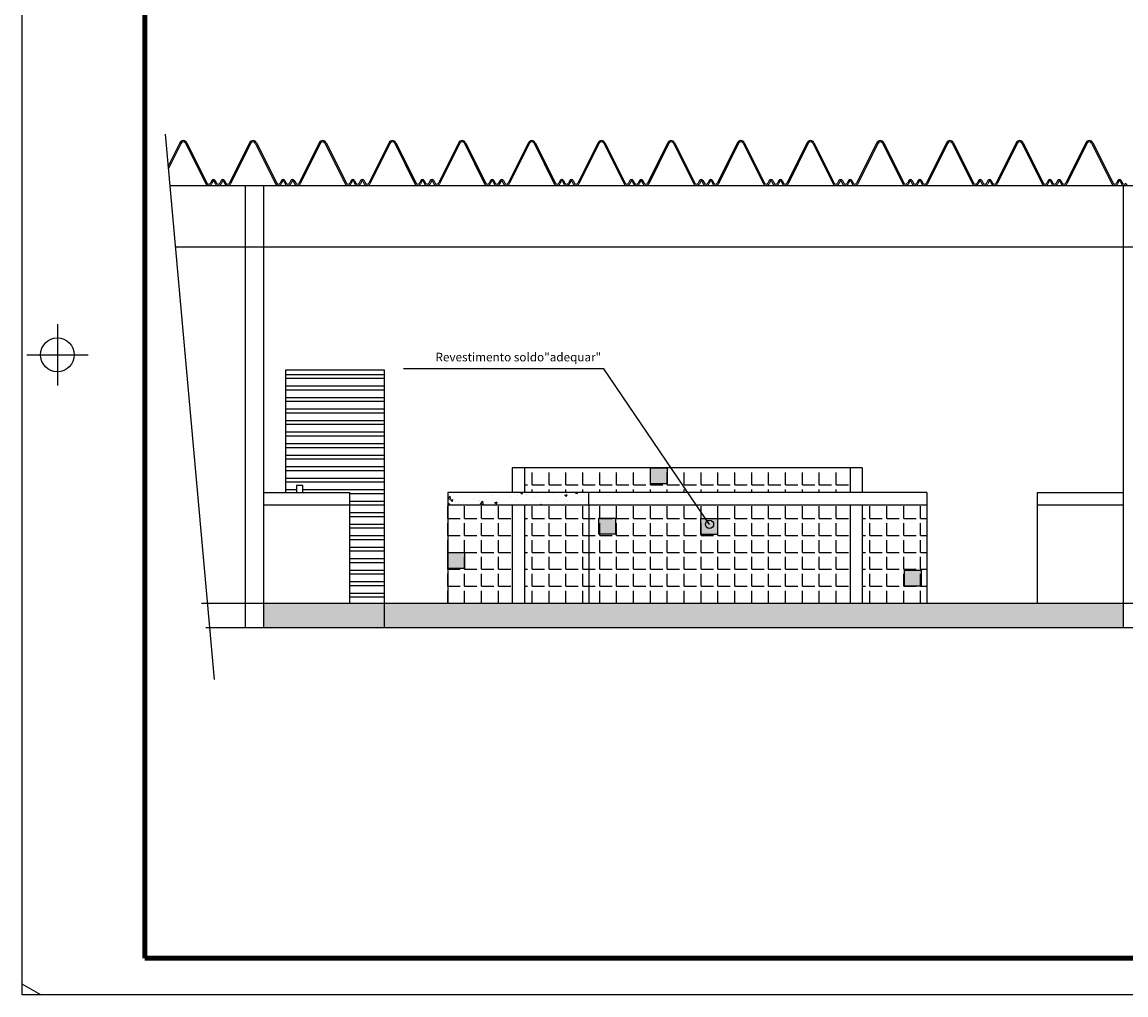
# Model space of a CAD drawing. Extents: x 1306 to 3282, y -24 to 530.
# Drawn here: x 1483 to 1492, y 1 to 9 of the extents above; entities that cross this region are included whole.
import ezdxf
from ezdxf.enums import TextEntityAlignment as Align

# ---------------------------------------------------------------- set-up
doc = ezdxf.new("R2010")
doc.units = 0
doc.header["$MEASUREMENT"] = 0
doc.layers.get('0').update_dxf_attribs({"linetype": 'CONTINUOUS'})
for name, color, linetype in [('0C', 1, 'CONTINUOUS'), ('0ESQUADRIAS', 5, 'CONTINUOUS'), ('4', 7, 'CONTINUOUS')]:
    doc.layers.add(name, color=color, linetype=linetype)
doc.styles.add('REGUA80', font='simplex.shx')

msp = doc.modelspace()

# ---------------------------------------------------------------- hatches: boundary and pattern name
at = {"ltscale": 5}
h = msp.add_hatch(dxfattribs=at)
h.set_pattern_fill('ANGLE', color=251, scale=0.5, style=0)
h.set_pattern_definition([(0, (1486.77082, 4.31504), (0, 0.1375), [0.1, -0.0375]), (90, (1486.77082, 4.31504), (-0.1375, 8e-18), [0.1, -0.0375])])
h.paths.add_polyline_path([(1490.0458, 5.215), (1490.0458, 5.415), (1487.3958, 5.415), (1487.3958, 5.215)])
h.paths.add_polyline_path([(1487.2958, 5.115), (1486.7708, 5.115), (1486.7708, 4.315), (1487.2958, 4.315)])
h.paths.add_polyline_path([(1490.1458, 4.315), (1490.6708, 4.315), (1490.6708, 5.115), (1490.1458, 5.115)])
h.paths.add_polyline_path([(1487.3958, 5.115), (1487.3958, 4.315), (1490.0458, 4.315), (1490.0458, 5.115)])
for points in [[(1488.5577, 5.4157), (1488.4216, 5.4157), (1488.4216, 5.2854), (1488.5577, 5.2854)], [(1488.137, 5.0073), (1488.0009, 5.0073), (1488.0009, 4.877), (1488.137, 4.877)], [(1488.9672, 5.004), (1488.8311, 5.004), (1488.8311, 4.8737), (1488.9672, 4.8737)], [(1486.9077, 4.7269), (1486.7716, 4.7269), (1486.7716, 4.5966), (1486.9077, 4.5966)], [(1490.6252, 4.5828), (1490.4891, 4.5828), (1490.4891, 4.4525), (1490.6252, 4.4525)]]:
    msp.add_hatch(color=251, dxfattribs=at).paths.add_polyline_path(points)
h = msp.add_hatch(dxfattribs=at)
h.set_pattern_fill('AR-CONC', color=256, scale=0.025, style=0)
h.set_pattern_definition([(50, (1486.77082, 5.11504), (0.179315, -0.015688), [0.01875, -0.20625]), (355, (1486.77082, 5.11504), (-0.034688, 0.188048), [0.015, -0.165]), (100.451, (1486.78576, 5.11374), (0.144627, 0.17236), [0.015935, -0.175286]), (46.184, (1486.77082, 5.16504), (0.26681, -0.04138), [0.028125, -0.309375]), (96.636, (1486.79305, 5.1616), (0.233666, 0.24353), [0.0239, -0.26293]), (351.184, (1486.77082, 5.16504), (0.233665, 0.24353), [0.0225, -0.2475]), (21, (1486.79582, 5.15254), (0.149227, -0.100655), [0.01875, -0.20625]), (326, (1486.79582, 5.15254), (0.06083, 0.181288), [0.015, -0.165]), (71.451, (1486.80825, 5.14416), (0.210056, 0.080633), [0.015935, -0.175286]), (37.5, (1486.770816, 5.115045), (0.00304, 0.0832235), [0, -0.163, 0, -0.1675, 0, -0.165625]), (7.5, (1486.77082, 5.115045), (0.0657674, 0.098603), [0, -0.0955, 0, -0.15925, 0, -0.063125]), (327.5, (1486.715066, 5.115045), (0.1334556, -0.0056387), [0, -0.0625, 0, -0.195, 0, -0.25875]), (317.5, (1486.69007, 5.11504), (0.145797, 0.025026), [0, -0.08125, 0, -0.1295, 0, -0.18375])])
h.paths.add_polyline_path([(1487.9208, 5.215), (1486.7708, 5.215), (1486.7708, 5.115), (1487.2958, 5.115), (1487.9208, 5.115)])
h = msp.add_hatch(dxfattribs=at)
h.set_pattern_fill('AR-CONC', color=256, scale=0.03, style=0)
h.set_pattern_definition([(50, (1485.27082, 4.11504), (0.215178, -0.0188256), [0.0225, -0.2475]), (355, (1485.27082, 4.11504), (-0.0416254, 0.2256576), [0.018, -0.198]), (100.4514, (1485.28875, 4.11348), (0.173553, 0.206832), [0.019122, -0.2103426]), (46.184, (1485.27082, 4.17504), (0.320172, -0.049656), [0.03375, -0.37125]), (96.6356, (1485.2975, 4.1709), (0.280399, 0.292235), [0.028683, -0.315514]), (351.184, (1485.2708, 4.17504), (0.280399, 0.292236), [0.027, -0.297]), (21, (1485.30082, 4.16004), (0.179072, -0.1207857), [0.0225, -0.2475]), (326, (1485.30082, 4.16004), (0.0729946, 0.217545), [0.018, -0.198]), (71.4514, (1485.31574, 4.14998), (0.252067, 0.096759), [0.019122, -0.2103426]), (37.5, (1485.270816, 4.115045), (0.00364796, 0.09986816), [0, -0.1956, 0, -0.201, 0, -0.19875]), (7.5, (1485.27082, 4.11504), (0.0789209, 0.1183235), [0, -0.1146, 0, -0.1911, 0, -0.07575]), (327.5, (1485.203916, 4.115045), (0.1601467, -0.0067665), [0, -0.075, 0, -0.234, 0, -0.3105]), (317.5, (1485.17392, 4.11504), (0.1749559, 0.0300315), [0, -0.0975, 0, -0.1554, 0, -0.2205])])
h.paths.add_polyline_path([(1492.2708, 4.115), (1492.2708, 4.315), (1485.2708, 4.315), (1485.2708, 4.115)])
at = {"layer": '0ESQUADRIAS', "linetype": 'Continuous', "ltscale": 5}
h = msp.add_hatch(dxfattribs=at)
h.set_pattern_fill('ANSI32', color=256, scale=0.25, angle=315, style=0)
h.set_pattern_definition([(0, (-82.08522, -253.79201), (3e-17, 0.09375), []), (0, (-82.05397, -253.82326), (3e-17, 0.09375), [])])
h.paths.add_polyline_path([(1485.9708, 5.215), (1485.9708, 4.315), (1486.2523, 4.315), (1486.2523, 6.215), (1485.4523, 6.215), (1485.4523, 5.215)])
h.paths.add_polyline_path([(1485.5393, 5.215), (1485.719, 5.215), (1485.719, 5.216), (1485.5905, 5.216), (1485.5905, 5.271), (1485.5393, 5.271)])

# ---------------------------------------------------------------- linework, layer by layer
for p, q in [((1483.3056, 1.1237), (1483.3056, 30.9237)), ((1483.5931, 6.5862), (1483.5931, 6.0862)), ((1483.3431, 6.3362), (1483.8431, 6.3362)), ((1483.4592, 1.1237), (1483.3056, 1.2123)), ((1527.8556, 1.1237), (1483.3056, 1.1237))]:
    msp.add_line(p, q)
at = {"lineweight": 100}
for p, q in [((1484.3056, 30.6237), (1484.3056, 1.4237)), ((1484.3056, 1.4237), (1527.5556, 1.4237))]:
    msp.add_line(p, q, dxfattribs=at)
at = {"color": 6, "ltscale": 5}
msp.add_line((1484.4694, 8.1324), (1484.8696, 3.6917), dxfattribs=at)
at = {"linetype": 'Continuous', "ltscale": 0.1}
for p, q in [((1484.5907, 8.0635), (1484.4932, 7.8685)), ((1484.5999, 8.0589), (1484.495, 7.849)), ((1484.6368, 8.0589), (1484.8016, 7.7293)), ((1484.6461, 8.0635), (1484.8109, 7.7339)), ((1485.1581, 8.0635), (1484.9933, 7.7339)), ((1485.1673, 8.0589), (1485.0025, 7.7293)), ((1485.2042, 8.0589), (1485.369, 7.7293)), ((1485.2135, 8.0635), (1485.3783, 7.7339)), ((1485.7255, 8.0635), (1485.5607, 7.7339)), ((1485.7347, 8.0589), (1485.5699, 7.7293)), ((1485.7716, 8.0589), (1485.9364, 7.7293)), ((1485.7808, 8.0635), (1485.9457, 7.7339)), ((1486.2929, 8.0635), (1486.1281, 7.7339)), ((1486.3021, 8.0589), (1486.1373, 7.7293)), ((1486.339, 8.0589), (1486.5038, 7.7293)), ((1486.3482, 8.0635), (1486.513, 7.7339)), ((1486.8603, 8.0635), (1486.6955, 7.7339)), ((1486.8695, 8.0589), (1486.7047, 7.7293)), ((1486.9064, 8.0589), (1487.0712, 7.7293)), ((1486.9156, 8.0635), (1487.0804, 7.7339)), ((1487.4277, 8.0635), (1487.2629, 7.7339)), ((1487.4369, 8.0589), (1487.2721, 7.7293)), ((1487.4738, 8.0589), (1487.6386, 7.7293)), ((1487.483, 8.0635), (1487.6478, 7.7339)), ((1487.9951, 8.0635), (1487.8303, 7.7339)), ((1488.0043, 8.0589), (1487.8395, 7.7293)), ((1488.0412, 8.0589), (1488.206, 7.7293)), ((1488.0504, 8.0635), (1488.2152, 7.7339)), ((1488.5624, 8.0635), (1488.3976, 7.7339)), ((1488.5717, 8.0589), (1488.4069, 7.7293)), ((1488.6086, 8.0589), (1488.7734, 7.7293)), ((1488.6178, 8.0635), (1488.7826, 7.7339)), ((1489.1298, 8.0635), (1488.965, 7.7339)), ((1489.1391, 8.0589), (1488.9743, 7.7293)), ((1489.176, 8.0589), (1489.3408, 7.7293)), ((1489.1852, 8.0635), (1489.35, 7.7339)), ((1489.6972, 8.0635), (1489.5324, 7.7339)), ((1489.7065, 8.0589), (1489.5417, 7.7293)), ((1489.7434, 8.0589), (1489.9082, 7.7293)), ((1489.7526, 8.0635), (1489.9174, 7.7339)), ((1490.2646, 8.0635), (1490.0998, 7.7339)), ((1490.2739, 8.0589), (1490.109, 7.7293)), ((1490.3108, 8.0589), (1490.4756, 7.7293)), ((1490.32, 8.0635), (1490.4848, 7.7339)), ((1490.832, 8.0635), (1490.6672, 7.7339)), ((1490.8412, 8.0589), (1490.6764, 7.7293)), ((1490.8782, 8.0589), (1491.043, 7.7293)), ((1490.8874, 8.0635), (1491.0522, 7.7339)), ((1491.3994, 8.0635), (1491.2346, 7.7339)), ((1491.4086, 8.0589), (1491.2438, 7.7293)), ((1491.4455, 8.0589), (1491.6103, 7.7293)), ((1491.4548, 8.0635), (1491.6196, 7.7339)), ((1491.9668, 8.0635), (1491.802, 7.7339)), ((1491.976, 8.0589), (1491.8112, 7.7293)), ((1492.0129, 8.0589), (1492.1777, 7.7293)), ((1492.0222, 8.0635), (1492.187, 7.7339)), ((1484.8496, 7.7559), (1484.8385, 7.7339)), ((1484.8588, 7.7513), (1484.8478, 7.7293)), ((1484.868, 7.7513), (1484.879, 7.7293)), ((1484.8772, 7.7559), (1484.8882, 7.7339)), ((1484.9269, 7.7559), (1484.9159, 7.7339)), ((1484.9362, 7.7513), (1484.9251, 7.7293)), ((1484.9454, 7.7513), (1484.9564, 7.7293)), ((1484.9546, 7.7559), (1484.9656, 7.7339)), ((1485.0043, 7.7559), (1484.9933, 7.7339)), ((1485.3673, 7.7559), (1485.3783, 7.7339)), ((1485.4169, 7.7559), (1485.4059, 7.7339)), ((1485.4262, 7.7513), (1485.4152, 7.7293)), ((1485.4354, 7.7513), (1485.4464, 7.7293)), ((1485.4446, 7.7559), (1485.4556, 7.7339)), ((1485.4943, 7.7559), (1485.4833, 7.7339)), ((1485.5035, 7.7513), (1485.4925, 7.7293)), ((1485.5128, 7.7513), (1485.5238, 7.7293)), ((1485.522, 7.7559), (1485.533, 7.7339)), ((1485.9843, 7.7559), (1485.9733, 7.7339)), ((1485.9936, 7.7513), (1485.9826, 7.7293)), ((1486.0028, 7.7513), (1486.0138, 7.7293)), ((1486.012, 7.7559), (1486.023, 7.7339)), ((1486.0617, 7.7559), (1486.0507, 7.7339)), ((1486.0709, 7.7513), (1486.0599, 7.7293)), ((1486.0802, 7.7513), (1486.0912, 7.7293)), ((1486.0894, 7.7559), (1486.1004, 7.7339)), ((1486.1391, 7.7559), (1486.1281, 7.7339)), ((1486.502, 7.7559), (1486.513, 7.7339)), ((1486.5517, 7.7559), (1486.5407, 7.7339)), ((1486.561, 7.7513), (1486.55, 7.7293)), ((1486.5702, 7.7513), (1486.5812, 7.7293)), ((1486.5794, 7.7559), (1486.5904, 7.7339)), ((1486.6291, 7.7559), (1486.6181, 7.7339)), ((1486.6383, 7.7513), (1486.6273, 7.7293)), ((1486.6476, 7.7513), (1486.6586, 7.7293)), ((1486.6568, 7.7559), (1486.6678, 7.7339)), ((1487.1191, 7.7559), (1487.1081, 7.7339)), ((1487.1283, 7.7513), (1487.1173, 7.7293)), ((1487.1376, 7.7513), (1487.1486, 7.7293)), ((1487.1468, 7.7559), (1487.1578, 7.7339)), ((1487.1965, 7.7559), (1487.1855, 7.7339)), ((1487.2057, 7.7513), (1487.1947, 7.7293)), ((1487.2149, 7.7513), (1487.226, 7.7293)), ((1487.2242, 7.7559), (1487.2352, 7.7339)), ((1487.2739, 7.7559), (1487.2629, 7.7339)), ((1487.6865, 7.7559), (1487.6755, 7.7339)), ((1487.6957, 7.7513), (1487.6847, 7.7293)), ((1487.705, 7.7513), (1487.716, 7.7293)), ((1487.7142, 7.7559), (1487.7252, 7.7339)), ((1487.7639, 7.7559), (1487.7529, 7.7339)), ((1487.7731, 7.7513), (1487.7621, 7.7293)), ((1487.7823, 7.7513), (1487.7933, 7.7293)), ((1487.7916, 7.7559), (1487.8026, 7.7339)), ((1487.8413, 7.7559), (1487.8303, 7.7339)), ((1488.2042, 7.7559), (1488.2152, 7.7339)), ((1488.2539, 7.7559), (1488.2429, 7.7339)), ((1488.2631, 7.7513), (1488.2521, 7.7293)), ((1488.2724, 7.7513), (1488.2834, 7.7293)), ((1488.2816, 7.7559), (1488.2926, 7.7339)), ((1488.3313, 7.7559), (1488.3203, 7.7339)), ((1488.3405, 7.7513), (1488.3295, 7.7293)), ((1488.3497, 7.7513), (1488.3607, 7.7293)), ((1488.359, 7.7559), (1488.37, 7.7339)), ((1488.8213, 7.7559), (1488.8103, 7.7339)), ((1488.8305, 7.7513), (1488.8195, 7.7293)), ((1488.8398, 7.7513), (1488.8508, 7.7293)), ((1488.849, 7.7559), (1488.86, 7.7339)), ((1488.8987, 7.7559), (1488.8877, 7.7339)), ((1488.9079, 7.7513), (1488.8969, 7.7293)), ((1488.9171, 7.7513), (1488.9281, 7.7293)), ((1488.9264, 7.7559), (1488.9374, 7.7339)), ((1488.976, 7.7559), (1488.965, 7.7339)), ((1489.339, 7.7559), (1489.35, 7.7339)), ((1489.3887, 7.7559), (1489.3777, 7.7339)), ((1489.3979, 7.7513), (1489.3869, 7.7293)), ((1489.4071, 7.7513), (1489.4182, 7.7293)), ((1489.4164, 7.7559), (1489.4274, 7.7339)), ((1489.4661, 7.7559), (1489.4551, 7.7339)), ((1489.4753, 7.7513), (1489.4643, 7.7293)), ((1489.4845, 7.7513), (1489.4955, 7.7293)), ((1489.4937, 7.7559), (1489.5047, 7.7339)), ((1489.9561, 7.7559), (1489.9451, 7.7339)), ((1489.9653, 7.7513), (1489.9543, 7.7293)), ((1489.9745, 7.7513), (1489.9855, 7.7293)), ((1489.9838, 7.7559), (1489.9948, 7.7339)), ((1490.0335, 7.7559), (1490.0225, 7.7339)), ((1490.0427, 7.7513), (1490.0317, 7.7293)), ((1490.0519, 7.7513), (1490.0629, 7.7293)), ((1490.0611, 7.7559), (1490.0721, 7.7339)), ((1490.1108, 7.7559), (1490.0998, 7.7339)), ((1490.4738, 7.7559), (1490.4848, 7.7339)), ((1490.5235, 7.7559), (1490.5125, 7.7339)), ((1490.5327, 7.7513), (1490.5217, 7.7293)), ((1490.5419, 7.7513), (1490.5529, 7.7293)), ((1490.5512, 7.7559), (1490.5622, 7.7339)), ((1490.6008, 7.7559), (1490.5898, 7.7339)), ((1490.6101, 7.7513), (1490.5991, 7.7293)), ((1490.6193, 7.7513), (1490.6303, 7.7293)), ((1490.6285, 7.7559), (1490.6395, 7.7339)), ((1491.0909, 7.7559), (1491.0799, 7.7339)), ((1491.1001, 7.7513), (1491.0891, 7.7293)), ((1491.1093, 7.7513), (1491.1203, 7.7293)), ((1491.1185, 7.7559), (1491.1296, 7.7339)), ((1491.1682, 7.7559), (1491.1572, 7.7339)), ((1491.1775, 7.7513), (1491.1665, 7.7293)), ((1491.1867, 7.7513), (1491.1977, 7.7293)), ((1491.1959, 7.7559), (1491.2069, 7.7339)), ((1491.2456, 7.7559), (1491.2346, 7.7339)), ((1491.6086, 7.7559), (1491.6196, 7.7339)), ((1491.6583, 7.7559), (1491.6473, 7.7339)), ((1491.6675, 7.7513), (1491.6565, 7.7293)), ((1491.6767, 7.7513), (1491.6877, 7.7293)), ((1491.6859, 7.7559), (1491.6969, 7.7339)), ((1491.7356, 7.7559), (1491.7246, 7.7339)), ((1491.7449, 7.7513), (1491.7339, 7.7293)), ((1491.7541, 7.7513), (1491.7651, 7.7293)), ((1491.7633, 7.7559), (1491.7743, 7.7339)), ((1492.2257, 7.7559), (1492.2146, 7.7339)), ((1492.2349, 7.7513), (1492.2239, 7.7293)), ((1492.2441, 7.7513), (1492.2551, 7.7293)), ((1492.2533, 7.7559), (1492.2643, 7.7339))]:
    msp.add_line(p, q, dxfattribs=at)
at = {"ltscale": 5}
for p, q in [((1484.507, 7.715), (1517.3208, 7.715)), ((1485.1208, 7.715), (1485.1208, 4.115)), ((1485.2708, 7.715), (1485.2708, 4.115)), ((1492.2708, 7.715), (1492.2708, 4.115)), ((1490.1458, 5.415), (1487.2958, 5.415)), ((1487.2958, 5.415), (1487.2958, 5.215)), ((1487.3958, 5.415), (1487.3958, 5.215)), ((1490.0458, 5.415), (1490.0458, 5.215)), ((1490.1458, 5.415), (1490.1458, 5.215)), ((1486.7708, 5.215), (1486.7708, 5.115)), ((1490.6708, 5.215), (1486.7708, 5.215)), ((1487.9208, 5.115), (1487.9208, 5.215)), ((1490.6708, 5.215), (1490.6708, 5.115)), ((1486.7708, 5.115), (1487.3958, 5.115)), ((1486.7708, 5.115), (1486.7708, 4.315)), ((1487.2958, 5.115), (1487.2958, 4.315)), ((1487.3958, 5.115), (1490.0458, 5.115)), ((1487.3958, 5.115), (1487.3958, 4.315)), ((1487.9208, 5.115), (1487.9208, 4.315)), ((1490.0458, 5.115), (1490.6708, 5.115)), ((1490.0458, 5.115), (1490.0458, 4.315)), ((1490.1458, 5.115), (1490.1458, 4.315)), ((1490.6708, 5.115), (1490.6708, 4.315)), ((1484.7675, 4.315), (1513.8708, 4.315)), ((1484.8003, 4.115), (1518.263, 4.115))]:
    msp.add_line(p, q, dxfattribs=at)
at = {"color": 1, "ltscale": 5}
msp.add_line((1484.5521, 7.215), (1506.5708, 7.215), dxfattribs=at)
at = {"ltscale": 5}
for points in [[(1488.4216, 5.4157), (1488.5577, 5.4157), (1488.5577, 5.2854), (1488.4216, 5.2854)], [(1488.0009, 5.0073), (1488.137, 5.0073), (1488.137, 4.877), (1488.0009, 4.877)], [(1488.8311, 5.004), (1488.9672, 5.004), (1488.9672, 4.8737), (1488.8311, 4.8737)], [(1486.7716, 4.7269), (1486.9077, 4.7269), (1486.9077, 4.5966), (1486.7716, 4.5966)], [(1490.4891, 4.5828), (1490.6252, 4.5828), (1490.6252, 4.4525), (1490.4891, 4.4525)]]:
    msp.add_lwpolyline(points, close=True, dxfattribs=at)
msp.add_circle((1483.5931, 6.3362), 0.1375)
msp.add_circle((1488.9023, 4.9556), 0.0335, dxfattribs=at)
at = {"linetype": 'Continuous', "ltscale": 0.1}
for centre, radius, start, end in [((1484.6184, 8.0497), 0.0309, 26.56505, 153.43495), ((1484.6184, 8.0497), 0.0206, 26.56505, 153.43495), ((1484.6184, 8.0497), 0.0206, 26.56505, 153.43495), ((1484.6184, 8.0497), 0.0206, 26.56505, 153.43495), ((1485.1858, 8.0497), 0.0309, 26.56505, 153.43495), ((1485.1858, 8.0497), 0.0206, 26.56505, 153.43495), ((1485.7532, 8.0497), 0.0309, 26.56505, 153.43495), ((1485.7532, 8.0497), 0.0206, 26.56505, 153.43495), ((1485.7532, 8.0497), 0.0206, 26.56505, 153.43495), ((1485.7532, 8.0497), 0.0206, 26.56505, 153.43495), ((1486.3206, 8.0497), 0.0309, 26.56505, 153.43495), ((1486.3206, 8.0497), 0.0206, 26.56505, 153.43495), ((1486.888, 8.0497), 0.0309, 26.56505, 153.43495), ((1486.888, 8.0497), 0.0206, 26.56505, 153.43495), ((1486.888, 8.0497), 0.0206, 26.56505, 153.43495), ((1486.888, 8.0497), 0.0206, 26.56505, 153.43495), ((1487.4553, 8.0497), 0.0309, 26.56505, 153.43495), ((1487.4553, 8.0497), 0.0206, 26.56505, 153.43495), ((1487.4553, 8.0497), 0.0206, 26.56505, 153.43495), ((1488.0227, 8.0497), 0.0309, 26.56505, 153.43495), ((1488.0227, 8.0497), 0.0206, 26.56505, 153.43495), ((1488.5901, 8.0497), 0.0309, 26.56505, 153.43495), ((1488.5901, 8.0497), 0.0206, 26.56505, 153.43495), ((1488.5901, 8.0497), 0.0206, 26.56505, 153.43495), ((1488.5901, 8.0497), 0.0206, 26.56505, 153.43495), ((1489.1575, 8.0497), 0.0309, 26.56505, 153.43495), ((1489.1575, 8.0497), 0.0206, 26.56505, 153.43495), ((1489.7249, 8.0497), 0.0309, 26.56505, 153.43495), ((1489.7249, 8.0497), 0.0206, 26.56505, 153.43495), ((1489.7249, 8.0497), 0.0206, 26.56505, 153.43495), ((1489.7249, 8.0497), 0.0206, 26.56505, 153.43495), ((1490.2923, 8.0497), 0.0309, 26.56505, 153.43495), ((1490.2923, 8.0497), 0.0206, 26.56505, 153.43495), ((1490.8597, 8.0497), 0.0309, 26.56505, 153.43495), ((1490.8597, 8.0497), 0.0206, 26.56505, 153.43495), ((1490.8597, 8.0497), 0.0206, 26.56505, 153.43495), ((1490.8597, 8.0497), 0.0206, 26.56505, 153.43495), ((1491.4271, 8.0497), 0.0309, 26.56505, 153.43495), ((1491.4271, 8.0497), 0.0206, 26.56505, 153.43495), ((1491.9945, 8.0497), 0.0309, 26.56505, 153.43495), ((1491.9945, 8.0497), 0.0206, 26.56505, 153.43495), ((1491.9945, 8.0497), 0.0206, 26.56505, 153.43495), ((1491.9945, 8.0497), 0.0206, 26.56505, 153.43495), ((1484.8247, 7.7408), 0.0258, 206.56505, 333.43495), ((1484.8247, 7.7408), 0.0155, 206.56505, 333.43495), ((1484.8634, 7.749), 0.0155, 26.56505, 153.43495), ((1484.8634, 7.749), 0.00516, 26.56505, 153.43495), ((1484.9021, 7.7408), 0.0258, 206.56505, 333.43495), ((1484.9021, 7.7408), 0.0155, 206.56505, 333.43495), ((1484.9408, 7.749), 0.0155, 26.56505, 153.43495), ((1484.9408, 7.749), 0.00516, 26.56505, 153.43495), ((1484.9795, 7.7408), 0.0258, 206.56505, 333.43495), ((1484.9795, 7.7408), 0.0155, 206.56505, 333.43495), ((1485.3921, 7.7408), 0.0258, 206.56505, 333.43495), ((1485.3921, 7.7408), 0.0155, 206.56505, 333.43495), ((1485.4308, 7.749), 0.0155, 26.56505, 153.43495), ((1485.4308, 7.749), 0.00516, 26.56505, 153.43495), ((1485.4695, 7.7408), 0.0258, 206.56505, 333.43495), ((1485.4695, 7.7408), 0.0155, 206.56505, 333.43495), ((1485.5082, 7.749), 0.0155, 26.56505, 153.43495), ((1485.5082, 7.749), 0.00516, 26.56505, 153.43495), ((1485.5468, 7.7408), 0.0258, 206.56505, 333.43495), ((1485.5468, 7.7408), 0.0155, 206.56505, 333.43495), ((1485.9595, 7.7408), 0.0258, 206.56505, 333.43495), ((1485.9595, 7.7408), 0.0155, 206.56505, 333.43495), ((1485.9982, 7.749), 0.0155, 26.56505, 153.43495), ((1485.9982, 7.749), 0.00516, 26.56505, 153.43495), ((1486.0369, 7.7408), 0.0258, 206.56505, 333.43495), ((1486.0369, 7.7408), 0.0155, 206.56505, 333.43495), ((1486.0755, 7.749), 0.0155, 26.56505, 153.43495), ((1486.0755, 7.749), 0.00516, 26.56505, 153.43495), ((1486.1142, 7.7408), 0.0258, 206.56505, 333.43495), ((1486.1142, 7.7408), 0.0155, 206.56505, 333.43495), ((1486.5269, 7.7408), 0.0258, 206.56505, 333.43495), ((1486.5269, 7.7408), 0.0155, 206.56505, 333.43495), ((1486.5656, 7.749), 0.0155, 26.56505, 153.43495), ((1486.5656, 7.749), 0.00516, 26.56505, 153.43495), ((1486.6043, 7.7408), 0.0258, 206.56505, 333.43495), ((1486.6043, 7.7408), 0.0155, 206.56505, 333.43495), ((1486.6429, 7.749), 0.0155, 26.56505, 153.43495), ((1486.6429, 7.749), 0.00516, 26.56505, 153.43495), ((1486.6816, 7.7408), 0.0258, 206.56505, 333.43495), ((1486.6816, 7.7408), 0.0155, 206.56505, 333.43495), ((1487.0943, 7.7408), 0.0258, 206.56505, 333.43495), ((1487.0943, 7.7408), 0.0155, 206.56505, 333.43495), ((1487.133, 7.749), 0.0155, 26.56505, 153.43495), ((1487.133, 7.749), 0.00516, 26.56505, 153.43495), ((1487.1716, 7.7408), 0.0258, 206.56505, 333.43495), ((1487.1716, 7.7408), 0.0155, 206.56505, 333.43495), ((1487.2103, 7.749), 0.0155, 26.56505, 153.43495), ((1487.2103, 7.749), 0.00516, 26.56505, 153.43495), ((1487.249, 7.7408), 0.0258, 206.56505, 333.43495), ((1487.249, 7.7408), 0.0155, 206.56505, 333.43495), ((1487.6617, 7.7408), 0.0258, 206.56505, 333.43495), ((1487.6617, 7.7408), 0.0155, 206.56505, 333.43495), ((1487.7004, 7.749), 0.0155, 26.56505, 153.43495), ((1487.7004, 7.749), 0.00516, 26.56505, 153.43495), ((1487.739, 7.7408), 0.0258, 206.56505, 333.43495), ((1487.739, 7.7408), 0.0155, 206.56505, 333.43495), ((1487.7777, 7.749), 0.0155, 26.56505, 153.43495), ((1487.7777, 7.749), 0.00516, 26.56505, 153.43495), ((1487.8164, 7.7408), 0.0258, 206.56505, 333.43495), ((1487.8164, 7.7408), 0.0155, 206.56505, 333.43495), ((1488.2291, 7.7408), 0.0258, 206.56505, 333.43495), ((1488.2291, 7.7408), 0.0155, 206.56505, 333.43495), ((1488.2677, 7.749), 0.0155, 26.56505, 153.43495), ((1488.2677, 7.749), 0.00516, 26.56505, 153.43495), ((1488.3064, 7.7408), 0.0258, 206.56505, 333.43495), ((1488.3064, 7.7408), 0.0155, 206.56505, 333.43495), ((1488.3451, 7.749), 0.0155, 26.56505, 153.43495), ((1488.3451, 7.749), 0.00516, 26.56505, 153.43495), ((1488.3838, 7.7408), 0.0258, 206.56505, 333.43495), ((1488.3838, 7.7408), 0.0155, 206.56505, 333.43495), ((1488.7965, 7.7408), 0.0258, 206.56505, 333.43495), ((1488.7965, 7.7408), 0.0155, 206.56505, 333.43495), ((1488.8351, 7.749), 0.0155, 26.56505, 153.43495), ((1488.8351, 7.749), 0.00516, 26.56505, 153.43495), ((1488.8738, 7.7408), 0.0258, 206.56505, 333.43495), ((1488.8738, 7.7408), 0.0155, 206.56505, 333.43495), ((1488.9125, 7.749), 0.0155, 26.56505, 153.43495), ((1488.9125, 7.749), 0.00516, 26.56505, 153.43495), ((1488.9512, 7.7408), 0.0258, 206.56505, 333.43495), ((1488.9512, 7.7408), 0.0155, 206.56505, 333.43495), ((1489.3638, 7.7408), 0.0258, 206.56505, 333.43495), ((1489.3638, 7.7408), 0.0155, 206.56505, 333.43495), ((1489.4025, 7.749), 0.0155, 26.56505, 153.43495), ((1489.4025, 7.749), 0.00516, 26.56505, 153.43495), ((1489.4412, 7.7408), 0.0258, 206.56505, 333.43495), ((1489.4412, 7.7408), 0.0155, 206.56505, 333.43495), ((1489.4799, 7.749), 0.0155, 26.56505, 153.43495), ((1489.4799, 7.749), 0.00516, 26.56505, 153.43495), ((1489.5186, 7.7408), 0.0258, 206.56505, 333.43495), ((1489.5186, 7.7408), 0.0155, 206.56505, 333.43495), ((1489.9312, 7.7408), 0.0258, 206.56505, 333.43495), ((1489.9312, 7.7408), 0.0155, 206.56505, 333.43495), ((1489.9699, 7.749), 0.0155, 26.56505, 153.43495), ((1489.9699, 7.749), 0.00516, 26.56505, 153.43495), ((1490.0086, 7.7408), 0.0258, 206.56505, 333.43495), ((1490.0086, 7.7408), 0.0155, 206.56505, 333.43495), ((1490.0473, 7.749), 0.0155, 26.56505, 153.43495), ((1490.0473, 7.749), 0.00516, 26.56505, 153.43495), ((1490.086, 7.7408), 0.0258, 206.56505, 333.43495), ((1490.086, 7.7408), 0.0155, 206.56505, 333.43495), ((1490.4986, 7.7408), 0.0258, 206.56505, 333.43495), ((1490.4986, 7.7408), 0.0155, 206.56505, 333.43495), ((1490.5373, 7.749), 0.0155, 26.56505, 153.43495), ((1490.5373, 7.749), 0.00516, 26.56505, 153.43495), ((1490.576, 7.7408), 0.0258, 206.56505, 333.43495), ((1490.576, 7.7408), 0.0155, 206.56505, 333.43495), ((1490.6147, 7.749), 0.0155, 26.56505, 153.43495), ((1490.6147, 7.749), 0.00516, 26.56505, 153.43495), ((1490.6534, 7.7408), 0.0258, 206.56505, 333.43495), ((1490.6534, 7.7408), 0.0155, 206.56505, 333.43495), ((1491.066, 7.7408), 0.0258, 206.56505, 333.43495), ((1491.066, 7.7408), 0.0155, 206.56505, 333.43495), ((1491.1047, 7.749), 0.0155, 26.56505, 153.43495), ((1491.1047, 7.749), 0.00516, 26.56505, 153.43495), ((1491.1434, 7.7408), 0.0258, 206.56505, 333.43495), ((1491.1434, 7.7408), 0.0155, 206.56505, 333.43495), ((1491.1821, 7.749), 0.0155, 26.56505, 153.43495), ((1491.1821, 7.749), 0.00516, 26.56505, 153.43495), ((1491.2208, 7.7408), 0.0258, 206.56505, 333.43495), ((1491.2208, 7.7408), 0.0155, 206.56505, 333.43495), ((1491.6334, 7.7408), 0.0258, 206.56505, 333.43495), ((1491.6334, 7.7408), 0.0155, 206.56505, 333.43495), ((1491.6721, 7.749), 0.0155, 26.56505, 153.43495), ((1491.6721, 7.749), 0.00516, 26.56505, 153.43495), ((1491.7108, 7.7408), 0.0258, 206.56505, 333.43495), ((1491.7108, 7.7408), 0.0155, 206.56505, 333.43495), ((1491.7495, 7.749), 0.0155, 26.56505, 153.43495), ((1491.7495, 7.749), 0.00516, 26.56505, 153.43495), ((1491.7882, 7.7408), 0.0258, 206.56505, 333.43495), ((1491.7882, 7.7408), 0.0155, 206.56505, 333.43495), ((1492.2008, 7.7408), 0.0258, 206.56505, 333.43495), ((1492.2008, 7.7408), 0.0155, 206.56505, 333.43495), ((1492.2395, 7.749), 0.0155, 26.56505, 153.43495), ((1492.2395, 7.749), 0.00516, 26.56505, 153.43495), ((1492.2782, 7.7408), 0.0258, 206.56505, 333.43495), ((1492.2782, 7.7408), 0.0155, 206.56505, 333.43495)]:
    msp.add_arc(centre, radius, start, end, dxfattribs=at)
at = {"layer": '0C', "ltscale": 5}
for p, q in [((1485.2708, 5.215), (1485.9708, 5.215)), ((1485.9708, 5.215), (1485.9708, 4.315)), ((1491.5708, 5.215), (1491.5708, 4.315)), ((1491.5708, 5.215), (1492.2708, 5.215)), ((1485.2708, 5.115), (1485.9708, 5.115)), ((1491.5708, 5.115), (1492.2708, 5.115))]:
    msp.add_line(p, q, dxfattribs=at)
at = {"layer": '0ESQUADRIAS', "linetype": 'Continuous', "ltscale": 5}
msp.add_lwpolyline([(1485.4523, 5.215), (1485.4523, 6.215), (1486.2523, 6.215), (1486.2523, 4.115)], dxfattribs=at)
at = {"layer": '0ESQUADRIAS', "color": 0, "linetype": 'Continuous', "ltscale": 5}
msp.add_lwpolyline([(1485.5905, 5.215), (1485.5905, 5.271), (1485.5393, 5.271), (1485.5393, 5.215)], dxfattribs=at)
at = {"layer": '4'}
for p, q in [((1488.0422, 6.2217), (1486.4116, 6.2217)), ((1488.9023, 4.9556), (1488.0422, 6.2217))]:
    msp.add_line(p, q, dxfattribs=at)

# ---------------------------------------------------------------- texts
at = {"layer": '4', "style": 'REGUA80'}
msp.add_text('Revestimento soldo"adequar"', height=0.07, dxfattribs=at).set_placement((1488.0204, 6.3181), align=Align.MIDDLE_RIGHT)

doc.saveas('drawing.dxf')
